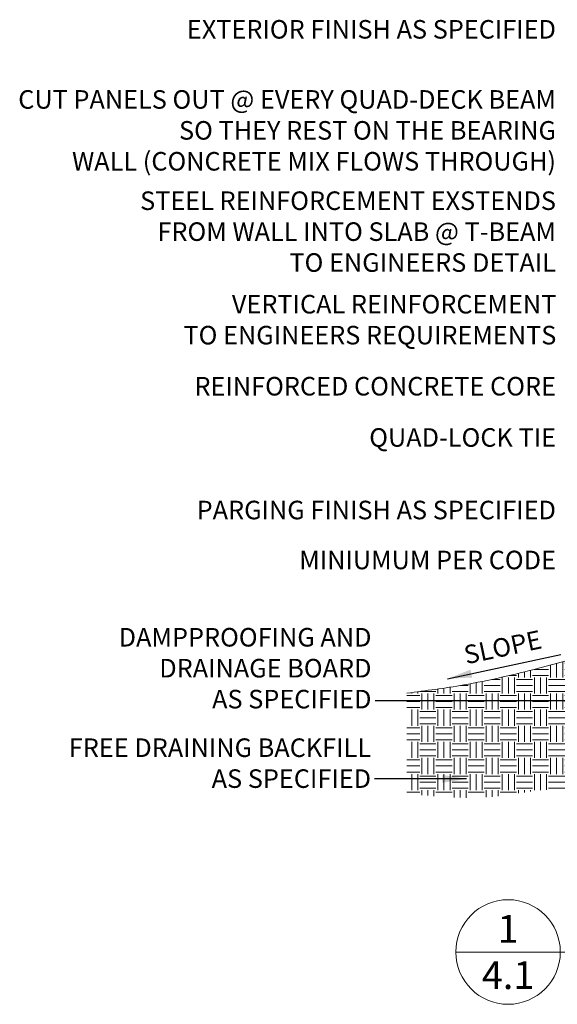
# Model space of a CAD drawing. Units: inches. Extents: x 107 to 2629, y 128 to 2871.
# Drawn here: x 107 to 993, y 128 to 1750 of the extents above; entities that cross this region are included whole.
import ezdxf

# ---------------------------------------------------------------- set-up
doc = ezdxf.new("R2010")
doc.units = ezdxf.units.IN
doc.header["$MEASUREMENT"] = 0
doc.styles.add('ARIAL 1.44', font='ARIAL.TTF')
doc.styles.get("Standard").update_dxf_attribs({"font": 'LFAX.TTF'})
doc.dimstyles.get("Standard").update_dxf_attribs({"dimtxt": 40, "dimasz": 40, "dimexe": 0.37, "dimexo": 0.37, "dimgap": 0.4, "dimtad": 0, "dimdec": 0, "dimzin": 0, "dimdsep": 46, "dimtxsty": 'ARIAL 1.44', "dimcen": 1.44, "dimadec": 0, "dimazin": 0, "dimtfac": 1, "dimtdec": 0, "dimtofl": 0, "dimtmove": 0, "dimatfit": 3, "dimfxl": 0, "dimtolj": 1, "dimtzin": 0, "dimarcsym": 0})

msp = doc.modelspace()

# ---------------------------------------------------------------- hatches: boundary and pattern name
at = {"lineweight": 0}
h = msp.add_hatch(dxfattribs=at)
h.set_pattern_fill('EARTH', color=256, scale=106.105486, style=0)
h.set_pattern_definition([(0, (553.94, -683.373), (26.52637, 26.52637), [26.5264, -26.5264]), (0, (553.94, -673.426), (26.52637, 26.52637), [26.5264, -26.5264]), (0, (553.94, -663.479), (26.52637, 26.52637), [26.5264, -26.5264]), (90, (557.257, -660.163), (-26.52637, 26.52637), [26.5264, -26.5264]), (90, (567.204, -660.163), (-26.52637, 26.52637), [26.5264, -26.5264]), (90, (577.15, -660.163), (-26.52637, 26.52637), [26.5264, -26.5264])])
edge = h.paths.add_edge_path()
edge.add_spline(control_points=[(1188.1, 736.5), (1163.5, 735.4), (1119.5, 733.3), (1046.7, 703.7), (954.4, 678.9), (849.4, 653.7), (776.3, 644.3), (745, 640.3)], knot_values=[0.072225, 0.072225, 0.072225, 0.072225, 3.517866, 6.254431, 11.085768, 17.039547, 21.499113, 21.499113, 21.499113, 21.499113], degree=3, periodic=0)
edge.add_line((745, 640.3), (745, 474.8))
edge.add_spline(control_points=[(745, 474.8), (793.6, 469.8), (882, 461.5), (986, 488.9), (1064.5, 466.4), (1105.4, 465.7), (1131.5, 465.3)], knot_values=[0, 0, 0, 0, 6.890313, 12.520462, 14.611187, 18.286519, 18.286519, 18.286519, 18.286519], degree=3, periodic=0)
edge.add_line((1131.5, 465.3), (1188.1, 465.3))
edge.add_line((1188.1, 465.3), (1188.1, 736.5))

# ---------------------------------------------------------------- linework, layer by layer
at = {"lineweight": 18}
msp.add_line((825.5, 213.9), (1787.8, 213.9), dxfattribs=at)
msp.add_circle((911.6, 213.9), 86.1, dxfattribs=at)
msp.add_spline([(1189.6, 736.6), (1115.4, 728.5), (1060.3, 710.2), (962, 681.3), (838.6, 653.8), (745, 640.3)], degree=3, dxfattribs=at)

# ---------------------------------------------------------------- texts
at = {"lineweight": 0}
for s, insert, char_height, width, attachment_point in [('{\\fArial|b0|i0|c0|p34;EXTERIOR FINISH AS SPECIFIED}', (990.5, 1749), 30.558, 913.594, 3), ('{\\fArial|b0|i0|c0|p34;CUT PANELS OUT @ EVERY QUAD-DECK BEAM SO THEY REST ON THE BEARING \\PWALL (CONCRETE MIX FLOWS THROUGH)}', (990.5, 1633.5), 30.558, 913.594, 3), ('{\\fArial|b0|i0|c0|p34;STEEL REINFORCEMENT EXSTENDS \\PFROM WALL INTO SLAB @ T-BEAM\\PTO ENGINEERS DETAIL}', (990.5, 1466.7), 30.558, 913.594, 3), ('{\\fArial|b0|i0|c0|p34;VERTICAL REINFORCEMENT \\PTO ENGINEERS REQUIREMENTS }', (991.1, 1296.2), 30.558, 913.594, 3), ('{\\fArial|b0|i0|c0|p34;REINFORCED CONCRETE CORE}', (990.5, 1161.1), 30.558, 913.594, 3), ('{\\fArial|b0|i0|c0|p34;QUAD-LOCK TIE}', (990.5, 1076.7), 30.558, 913.594, 3), ('{\\fArial|b0|i0|c0|p34;PARGING FINISH AS SPECIFIED}', (990.5, 957.2), 30.558, 913.594, 3), ('{\\fArial|b0|i0|c0|p34;MINIUMUM PER CODE}', (990.5, 874.9), 30.558, 913.594, 3), ('{\\fArial|b0|i0|c0|p34;DAMPPROOFING AND \\PDRAINAGE BOARD \\PAS SPECIFIED}', (686.5, 747.6), 30.558, 913.594, 3), ('{\\fArial|b0|i0|c0|p34;FREE DRAINING BACKFILL \\PAS SPECIFIED}', (685.8, 565.7), 30.558, 913.594, 3), ('{\\fArial|b0|i0|c0|p34;1\\P4.1}', (911.6, 213.9), 45.755, 1367.929, 5)]:
    msp.add_mtext(s, dxfattribs=dict(at, insert=insert, char_height=char_height, width=width, attachment_point=attachment_point))
at = {"lineweight": 0, "insert": (836.3, 717.5), "char_height": 30.558, "width": 913.594, "attachment_point": 1, "rotation": 12.0295}
msp.add_mtext('{\\fArial|b0|i0|c0|p34;SLOPE}', dxfattribs=at)

# ---------------------------------------------------------------- leaders
at = {"lineweight": 0}
for points in [[(811.9, 664.1), (998.6, 703.8)], [(1188.8, 627.7), (692.6, 627.7)], [(843.1, 499.1), (691.3, 499.1)]]:
    msp.add_leader(points, dimstyle='Standard', override={"dimgap": 0.4, "dimtad": 0}, dxfattribs=at)

doc.saveas('drawing.dxf')
